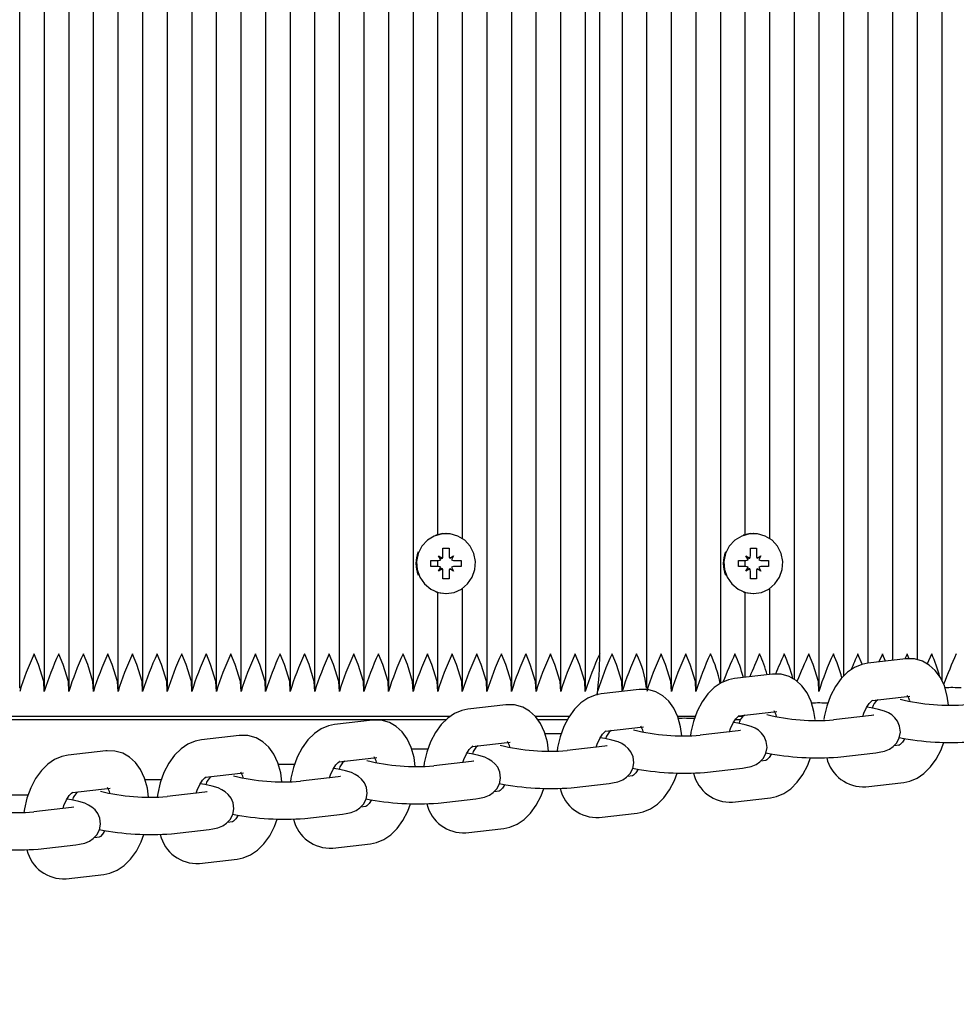
# Paper-space layout 'Основные габаритные размеры' of a CAD drawing. Units: millimetres. Extents: x 5.7 to 18.9, y 3 to 14.2.
# Drawn here: x 14.2 to 14.4, y 10.1 to 10.3 of the extents above; entities that cross this region are included whole.
import ezdxf

# ---------------------------------------------------------------- set-up
doc = ezdxf.new("R2010")
doc.units = ezdxf.units.MM
doc.header["$LTSCALE"] = 100
doc.header["$PDSIZE"] = -1
doc.linetypes.add('SLD-Сплошная', pattern=[0])
doc.layers.add('ПРИМЕЧАНИЯ', color=7, linetype='SLD-Сплошная')
doc.styles.add('SLDTEXTSTYLE1', font='isocpeui.ttf')
doc.dimstyles.new('SLDDIMSTYLE0', dxfattribs={"dimtxt": 0.3, "dimasz": 0.3, "dimexe": 0, "dimexo": 0.0625, "dimgap": 0.075, "dimtad": 2, "dimrnd": 1e-09, "dimzin": 12, "dimdsep": 46, "dimtxsty": 'SLDTEXTSTYLE1', "dimsah": 1, "dimcen": 0.09, "dimadec": 0, "dimazin": 3, "dimtfac": 1, "dimtdec": 3, "dimtofl": 0, "dimtmove": 0, "dimatfit": 3, "dimfxl": 1, "dimfrac": 2, "dimtolj": 1, "dimtzin": 12, "dimarcsym": 0})

# ---------------------------------------------------------------- blocks, each defined once
blk = doc.blocks.new('_D_6')
at = {"layer": 'Defpoints', "color": 0, "transparency": 16777216}
for p in [(5.707921554704034, 10.15344995486845), (17.32666129202187, 6.730862765071513), (17.32666129202187, 3.072203143294497)]:
    blk.add_point(p, dxfattribs=at)
at = {"layer": 'ПРИМЕЧАНИЯ', "color": 0, "lineweight": -2, "transparency": 16777216}
for p, q in [((5.707921554704034, 10.09094995486845), (5.707921554704034, 3.072203143294496)), ((17.32666129202187, 6.668362765071513), (17.32666129202187, 3.072203143294497)), ((6.007921554704033, 3.072203143294497), (17.02666129202187, 3.072203143294497))]:
    blk.add_line(p, q, dxfattribs=at)
at = {"layer": 'ПРИМЕЧАНИЯ', "color": 0, "transparency": 16777216}
for points in [[(6.007921554704033, 3.122203143294497), (6.007921554704033, 3.022203143294497), (5.707921554704034, 3.072203143294497)], [(17.02666129202187, 3.122203143294497), (17.02666129202187, 3.022203143294497), (17.32666129202187, 3.072203143294497)]]:
    blk.add_solid(points, dxfattribs=at)
at = {"layer": 'ПРИМЕЧАНИЯ', "color": 0, "transparency": 16777216, "insert": (11.51729142336296, 3.447203143294497), "char_height": 0.3, "attachment_point": 2, "style": 'SLDTEXTSTYLE1'}
blk.add_mtext('\\A1;11.62м', dxfattribs=at)
blk = doc.blocks.new('_D_7')
at = {"layer": 'Defpoints', "color": 0, "transparency": 16777216}
for p in [(11.00695445004499, 14.2433207776416), (18.80011370988151, 14.2433207776416), (15.82666129202187, 5.230862765071521)]:
    blk.add_point(p, dxfattribs=at)
at = {"layer": 'ПРИМЕЧАНИЯ', "color": 0, "lineweight": -2, "transparency": 16777216}
for p, q in [((11.06945445004499, 14.2433207776416), (18.80011370988151, 14.2433207776416)), ((18.80011370988151, 5.530862765071522), (18.80011370988151, 13.9433207776416)), ((15.88916129202187, 5.230862765071521), (18.80011370988151, 5.230862765071522))]:
    blk.add_line(p, q, dxfattribs=at)
at = {"layer": 'ПРИМЕЧАНИЯ', "color": 0, "transparency": 16777216}
for points in [[(18.75011370988151, 13.9433207776416), (18.85011370988151, 13.9433207776416), (18.80011370988151, 14.2433207776416)], [(18.75011370988151, 5.530862765071522), (18.85011370988151, 5.530862765071522), (18.80011370988151, 5.230862765071522)]]:
    blk.add_solid(points, dxfattribs=at)
at = {"layer": 'ПРИМЕЧАНИЯ', "color": 0, "transparency": 16777216, "insert": (18.42511370988151, 9.737091771356553), "char_height": 0.3, "attachment_point": 2, "rotation": 90, "style": 'SLDTEXTSTYLE1'}
blk.add_mtext('\\A1;9.01м', dxfattribs=at)
blk = doc.blocks.new('*D19')
at = {"layer": 'Defpoints', "color": 0, "transparency": 16777216}
for p in [(7.707921554704032, 10.17944995486847), (15.82366513220368, 6.761546683107343), (15.82366513220368, 3.730466133816577)]:
    blk.add_point(p, dxfattribs=at)
at = {"layer": 'ПРИМЕЧАНИЯ', "color": 0, "lineweight": -2, "transparency": 16777216}
for p, q in [((7.707921554704032, 10.11694995486847), (7.707921554704032, 3.730466133816577)), ((15.82366513220368, 6.699046683107343), (15.82366513220368, 3.730466133816577)), ((8.007921554704032, 3.730466133816577), (15.52366513220367, 3.730466133816577))]:
    blk.add_line(p, q, dxfattribs=at)
at = {"layer": 'ПРИМЕЧАНИЯ', "color": 0, "transparency": 16777216}
for points in [[(8.007921554704032, 3.780466133816577), (8.007921554704032, 3.680466133816577), (7.707921554704032, 3.730466133816577)], [(15.52366513220367, 3.780466133816577), (15.52366513220367, 3.680466133816577), (15.82366513220368, 3.730466133816577)]]:
    blk.add_solid(points, dxfattribs=at)
at = {"layer": 'ПРИМЕЧАНИЯ', "color": 0, "transparency": 16777216, "insert": (11.76579334345385, 3.955466133816577), "char_height": 0.3, "attachment_point": 5, "style": 'SLDTEXTSTYLE1'}
blk.add_mtext('\\A1;8.12м', dxfattribs=at)
blk = doc.blocks.new('*D20')
at = {"layer": 'Defpoints', "color": 0, "transparency": 16777216}
for p in [(10.896954450045, 12.74332077764162), (17.89694458040193, 12.74332077764162), (15.70958543206729, 6.730874177369102)]:
    blk.add_point(p, dxfattribs=at)
at = {"layer": 'ПРИМЕЧАНИЯ', "color": 0, "lineweight": -2, "transparency": 16777216}
for p, q in [((10.959454450045, 12.74332077764162), (17.89694458040193, 12.74332077764162)), ((17.89694458040193, 7.030874177369101), (17.89694458040193, 12.44332077764162)), ((15.77208543206729, 6.730874177369102), (17.89694458040193, 6.730874177369102))]:
    blk.add_line(p, q, dxfattribs=at)
at = {"layer": 'ПРИМЕЧАНИЯ', "color": 0, "transparency": 16777216}
for points in [[(17.84694458040192, 12.44332077764162), (17.94694458040193, 12.44332077764162), (17.89694458040193, 12.74332077764162)], [(17.84694458040193, 7.030874177369101), (17.94694458040193, 7.030874177369101), (17.89694458040193, 6.730874177369102)]]:
    blk.add_solid(points, dxfattribs=at)
at = {"layer": 'ПРИМЕЧАНИЯ', "color": 0, "transparency": 16777216, "insert": (17.67194458040192, 9.737097477505353), "char_height": 0.3, "attachment_point": 5, "rotation": 90, "style": 'SLDTEXTSTYLE1'}
blk.add_mtext('\\A1;6.01м', dxfattribs=at)

psp = doc.layouts.new('Основные габаритные размеры')

# ---------------------------------------------------------------- linework, layer by layer
at = {"color": 7, "linetype": 'SLD-Сплошная', "lineweight": 25}
for p, q in [((14.24178186036335, 10.17949218351174), (14.24178186036335, 10.67340772622521)), ((14.2457210913754, 10.17949218351174), (14.2457210913754, 10.6734077262252)), ((14.24966032238745, 10.17949218351174), (14.24966032238745, 10.6734077262252)), ((14.2535995533995, 10.17949218351173), (14.2535995533995, 10.67340772622521)), ((14.25753878441155, 10.17949218351174), (14.25753878441155, 10.67340772622521)), ((14.2614780154236, 10.17949218351174), (14.2614780154236, 10.67340772622521)), ((14.26541724643565, 10.17949218351173), (14.26541724643565, 10.67340772622521)), ((14.2693564774477, 10.17949218351173), (14.2693564774477, 10.67340772622521)), ((14.27329570845975, 10.17949218351173), (14.27329570845975, 10.67340772622521)), ((14.27723493947179, 10.17949218351173), (14.27723493947179, 10.67340772622521)), ((14.28117417048384, 10.17949218351174), (14.28117417048384, 10.6734077262252)), ((14.28511340149589, 10.17949218351173), (14.28511340149589, 10.67340772622521)), ((14.28905263250794, 10.17949218351173), (14.28905263250794, 10.67340772622521)), ((14.29299186351999, 10.17949218351174), (14.29299186351999, 10.67340772622521)), ((14.29693109453204, 10.17949218351174), (14.29693109453204, 10.6734077262252)), ((14.30087032554409, 10.17949218351173), (14.30087032554409, 10.67340772622521)), ((14.30480955655614, 10.17949218351174), (14.30480955655614, 10.67340772622521)), ((14.31662724959228, 10.17949218351174), (14.31662724959228, 10.6734077262252)), ((14.32056648060433, 10.17949218351173), (14.32056648060433, 10.67340772622521)), ((14.32450571161638, 10.17949218351174), (14.32450571161638, 10.67340772622521)), ((14.32844494262843, 10.17949218351173), (14.32844494262843, 10.67340772622521)), ((14.33238417364048, 10.17949218351173), (14.33238417364048, 10.67340772622521)), ((14.33829302015855, 10.17949218351173), (14.33829302015855, 10.67340772622521)), ((14.3422322511706, 10.17949218351174), (14.3422322511706, 10.6734077262252)), ((14.34617148218265, 10.17949218351173), (14.34617148218265, 10.67340772622521)), ((14.3501107131947, 10.17949218351174), (14.3501107131947, 10.67340772622521)), ((14.35404994420674, 10.18027451432834), (14.35404994420674, 10.67208129991066)), ((14.36586763724289, 10.18084188025738), (14.36586763724289, 10.67286444254027)), ((14.36980686825494, 10.17949218351174), (14.36980686825494, 10.67340772622521)), ((14.38950302331518, 10.18060903659922), (14.38950302331518, 10.67340772622521)), ((14.37374609926699, 10.18140665653071), (14.37374609926699, 10.67046131077497)), ((14.37768533027904, 10.18348602371097), (14.37768533027904, 10.66923077183456)), ((14.38162456129109, 10.18393944132614), (14.38162456129109, 10.66877735421939)), ((14.38556379230313, 10.18401543260963), (14.38556379230313, 10.66926498469237)), ((14.33467070100786, 10.18494995486848), (14.33467070100786, 10.66794995486847)), ((14.30874878756818, 10.20409337310683), (14.30874878756818, 10.64880653663011)), ((14.31268801858023, 10.20343332639409), (14.31268801858023, 10.64946658334284)), ((14.35798917521879, 10.20409337310683), (14.35798917521879, 10.64880653663011)), ((14.36192840623084, 10.20343332639409), (14.36192840623084, 10.64946658334284)), ((14.31005050718255, 10.20424995486847), (14.31000397829358, 10.20424995486847)), ((14.35929089483317, 10.20424995486847), (14.35924436594419, 10.20424995486847)), ((14.30955810330604, 10.20189995486848), (14.31054291105907, 10.20189995486847)), ((14.30955810330606, 10.20067495486848), (14.30955810330604, 10.20189995486848)), ((14.31053188295382, 10.20186328831884), (14.31054291105907, 10.20189995486847)), ((14.31054291105907, 10.20189995486847), (14.31054291105906, 10.20067495486847)), ((14.35879849095665, 10.20189995486848), (14.35978329870967, 10.20189995486847)), ((14.35879849095666, 10.20067495486848), (14.35879849095665, 10.20189995486848)), ((14.35977227060444, 10.20186328831884), (14.35978329870967, 10.20189995486847)), ((14.35978329870967, 10.20189995486847), (14.35978329870967, 10.20067495486847)), ((14.30884411768512, 10.20067495486848), (14.30946244737077, 10.20031245486848)), ((14.30920111049558, 10.20004708645073), (14.30884411768512, 10.20067495486848)), ((14.31063856699433, 10.20031245486848), (14.31125689667999, 10.20067495486847)), ((14.31125689667999, 10.20067495486847), (14.31089990386953, 10.20004708645073)), ((14.35808450533573, 10.20067495486847), (14.35870283502138, 10.20031245486848)), ((14.35844149814619, 10.20004708645073), (14.35808450533573, 10.20067495486847)), ((14.35987895464494, 10.20031245486848), (14.3604972843306, 10.20067495486847)), ((14.3604972843306, 10.20067495486847), (14.36014029152014, 10.20004708645073)), ((14.30763772818767, 10.19994995486847), (14.30884411768511, 10.19994995486847)), ((14.30763772818768, 10.19894995486847), (14.30763772818767, 10.19994995486847)), ((14.30884411768511, 10.19894995486847), (14.30763772818768, 10.19894995486847)), ((14.30874878756818, 10.19894995486847), (14.30874878756818, 10.19994995486847)), ((14.3088441176851, 10.19822495486848), (14.30920111049558, 10.19885282328622)), ((14.31089990386953, 10.19885282328622), (14.31125689668, 10.19822495486848)), ((14.31125469194712, 10.19994995486847), (14.31125689667999, 10.19994995486847)), ((14.31125469194711, 10.19894995486848), (14.31125689667999, 10.19894995486848)), ((14.31125689667999, 10.19994995486847), (14.31246328617743, 10.19994995486848)), ((14.31246328617743, 10.19894995486847), (14.31125689667999, 10.19894995486848)), ((14.31246328617743, 10.19994995486848), (14.31246328617743, 10.19894995486847)), ((14.35687811583828, 10.19994995486847), (14.35808450533572, 10.19994995486847)), ((14.35687811583828, 10.19894995486847), (14.35687811583828, 10.19994995486847)), ((14.35808450533572, 10.19894995486847), (14.35687811583828, 10.19894995486847)), ((14.35798917521879, 10.19894995486847), (14.35798917521879, 10.19994995486847)), ((14.35808450533572, 10.19822495486847), (14.35844149814619, 10.19885282328622)), ((14.36014029152014, 10.19885282328622), (14.36049728433061, 10.19822495486848)), ((14.36049507959773, 10.19994995486847), (14.3604972843306, 10.19994995486847)), ((14.36049507959772, 10.19894995486847), (14.3604972843306, 10.19894995486848)), ((14.3604972843306, 10.19994995486847), (14.36170367382804, 10.19994995486848)), ((14.36170367382804, 10.19894995486847), (14.3604972843306, 10.19894995486848)), ((14.36170367382804, 10.19994995486848), (14.36170367382804, 10.19894995486847)), ((14.30946244737078, 10.19858745486848), (14.3088441176851, 10.19822495486848)), ((14.30955810330604, 10.19699995486848), (14.30955810330605, 10.19822495486847)), ((14.31053188295383, 10.1970366214181), (14.31054291105907, 10.19699995486847)), ((14.31054291105906, 10.19822495486847), (14.31054291105907, 10.19699995486847)), ((14.31125689668, 10.19822495486848), (14.31063856699432, 10.19858745486848)), ((14.35870283502139, 10.19858745486848), (14.35808450533572, 10.19822495486847)), ((14.35879849095665, 10.19699995486848), (14.35879849095666, 10.19822495486847)), ((14.35977227060444, 10.1970366214181), (14.35978329870967, 10.19699995486847)), ((14.35978329870967, 10.19822495486847), (14.35978329870967, 10.19699995486847)), ((14.36049728433061, 10.19822495486848), (14.35987895464494, 10.19858745486848)), ((14.31054291105907, 10.19699995486847), (14.30955810330604, 10.19699995486848)), ((14.31268801858023, 10.17949218351173), (14.31268801858023, 10.19546658334286)), ((14.35978329870967, 10.19699995486847), (14.35879849095665, 10.19699995486848)), ((14.36192840623084, 10.18167235325032), (14.36192840623084, 10.19546658334285)), ((14.30874878756818, 10.17949218351174), (14.30874878756818, 10.19480653663012)), ((14.31000397829358, 10.19464995486847), (14.31005050718255, 10.19464995486847)), ((14.35798917521879, 10.18121893563515), (14.35798917521879, 10.19480653663012)), ((14.35924436594419, 10.19464995486847), (14.35929089483316, 10.19464995486847)), ((14.38368333299684, 10.18417641228675), (14.37762333407018, 10.1834788877565)), ((14.36232905106479, 10.18171846870396), (14.35626905213813, 10.18102094417371)), ((14.3342460362599, 10.17839783787565), (14.33432340465252, 10.17894995486848)), ((14.34097476913274, 10.17926052512118), (14.33491477020608, 10.17856300059093)), ((14.37830942259698, 10.17751824328351), (14.38436942152364, 10.17821576781376)), ((14.31962048720069, 10.17680258153839), (14.31356048827403, 10.17610505700814)), ((14.3107437696815, 10.17494995486848), (14.2049092113396, 10.17494995486848)), ((14.32980642468651, 10.17494995486848), (14.32432037675012, 10.17494995486848)), ((14.34997547557321, 10.17494995486848), (14.34714867461471, 10.17494995486848)), ((14.35765109692506, 10.17494995486848), (14.35684999663168, 10.17494995486848)), ((14.35695514066493, 10.17506029970072), (14.36301513959159, 10.17575782423097)), ((14.37819821162949, 10.17508602367779), (14.37213821270282, 10.17438849914754)), ((13.91537138078528, 10.17444995486848), (14.31010466748381, 10.17444995486848)), ((14.29826620526864, 10.1743446379556), (14.29220620634198, 10.17364711342535)), ((14.32469697536641, 10.17444995486848), (14.32951776722825, 10.17444995486848)), ((14.35640201510715, 10.17444995486848), (14.35727788145135, 10.17444995486848)), ((14.27691192333659, 10.17188669437282), (14.27085192440993, 10.17118916984257)), ((14.33560085873288, 10.17260235611793), (14.34166085765954, 10.17329988064819)), ((14.35684392969744, 10.172628080095), (14.35078393077077, 10.17193055556475)), ((14.31424657680083, 10.17014441253515), (14.32030657572749, 10.1708419370654)), ((14.38267859989346, 10.17033455692319), (14.38178330419065, 10.17023150563191)), ((14.25555764140454, 10.16942875079003), (14.24949764247788, 10.16873122625978)), ((14.33548964776539, 10.17017013651222), (14.32942964883872, 10.16947261198196)), ((14.37282430122963, 10.16842785467455), (14.37888430015629, 10.1691253792048)), ((14.29289229486878, 10.16768646895236), (14.29895229379544, 10.16838399348261)), ((14.31413536583334, 10.16771219292943), (14.30807536690667, 10.16701466839918)), ((14.36132431796141, 10.1678766133404), (14.3604290222586, 10.16777356204912)), ((14.27153801293673, 10.16522852536958), (14.27759801186339, 10.16592604989983)), ((14.35147001929757, 10.16596991109176), (14.35753001822424, 10.16666743562201)), ((14.29278108390129, 10.16525424934664), (14.28672108497462, 10.16455672481639)), ((14.33011573736553, 10.16351196750897), (14.33617573629219, 10.16420949203922)), ((14.33997003602936, 10.16541866975761), (14.33907474032655, 10.16531561846634)), ((14.3773046894936, 10.16367638791995), (14.38336468842026, 10.1643739124502)), ((14.25018373100468, 10.16277058178679), (14.25624372993134, 10.16346810631704)), ((14.27142680196924, 10.16279630576386), (14.26536680304257, 10.16209878123361)), ((14.31861575409731, 10.16296072617483), (14.3177204583945, 10.16285767488355)), ((14.30876145543347, 10.16105402392619), (14.31482145436014, 10.16175154845644)), ((14.35595040756155, 10.16121844433716), (14.36201040648821, 10.16191596886741)), ((14.25007252003719, 10.16033836218107), (14.24401252111053, 10.15964083765082)), ((14.28740717350143, 10.1585960803434), (14.29346717242809, 10.15929360487365)), ((14.29726147216526, 10.16050278259204), (14.29636617646245, 10.16039973130076)), ((14.3345961256295, 10.15876050075437), (14.34065612455616, 10.15945802528462)), ((14.27590719023321, 10.15804483900925), (14.2750118945304, 10.15794178771798)), ((14.26605289156937, 10.15613813676061), (14.27211289049604, 10.15683566129086)), ((14.31324184369745, 10.15630255717159), (14.31930184262411, 10.15700008170184)), ((14.25455290830116, 10.15558689542647), (14.25365761259835, 10.15548384413519)), ((14.2918875617654, 10.1538446135888), (14.29794756069206, 10.15454213811905)), ((14.24469860963733, 10.15368019317783), (14.25075860856399, 10.15437771770808)), ((14.27053327983335, 10.15138667000601), (14.27659327876001, 10.15208419453626)), ((14.2491789979013, 10.14892872642323), (14.25523899682796, 10.14962625095348))]:
    psp.add_line(p, q, dxfattribs=at)
at = {"color": 7, "linetype": 'SLD-Сплошная', "lineweight": 25, "flags": 128}
for points in [[(14.31005050718255, 10.19464995486847), (14.31132585735203, 10.19482795188921), (14.31250662063376, 10.19534874172665), (14.3135052252168, 10.19617369978102), (14.31424760916752, 10.19724164268737), (14.31467871326448, 10.19847336600582), (14.31476656448897, 10.19977751845263), (14.31450464731758, 10.2010573770069), (14.3139123869487, 10.20221802041463), (14.31303370862449, 10.20317336906386), (14.31193377989658, 10.2038525691157), (14.31069417744686, 10.20420524740945), (14.30940683691824, 10.20420524740945), (14.30816723446852, 10.2038525691157), (14.30706730574061, 10.20317336906386), (14.30618862741641, 10.20221802041463), (14.30559636704753, 10.2010573770069), (14.30533444987614, 10.19977751845263), (14.30542230110063, 10.19847336600582), (14.30585340519759, 10.19724164268737), (14.30659578914831, 10.19617369978102), (14.30759439373134, 10.19534874172665), (14.30877515701308, 10.19482795188921), (14.31005050718255, 10.19464995486847)], [(14.30952453921217, 10.20423080953803), (14.30930264801164, 10.20420524740945), (14.30839848183371, 10.20398533953951)], [(14.35929089483316, 10.19464995486847), (14.36056624500263, 10.1948279518892), (14.36174700828438, 10.19534874172665), (14.36274561286741, 10.19617369978102), (14.36348799681813, 10.19724164268736), (14.36391910091509, 10.19847336600582), (14.36400695213958, 10.19977751845262), (14.36374503496819, 10.20105737700689), (14.36315277459931, 10.20221802041463), (14.36227409627511, 10.20317336906386), (14.36117416754719, 10.2038525691157), (14.35993456509748, 10.20420524740945), (14.35864722456885, 10.20420524740945), (14.35740762211914, 10.2038525691157), (14.35630769339122, 10.20317336906386), (14.35542901506702, 10.20221802041463), (14.35483675469814, 10.20105737700689), (14.35457483752675, 10.19977751845262), (14.35466268875124, 10.19847336600582), (14.3550937928482, 10.19724164268736), (14.35583617679892, 10.19617369978102), (14.35683478138195, 10.19534874172665), (14.35801554466369, 10.1948279518892), (14.35929089483316, 10.19464995486847)], [(14.35876492686278, 10.20423080953803), (14.35854303566225, 10.20420524740945), (14.35763886948432, 10.20398533953951)], [(14.30839848183371, 10.19491457019744), (14.30867096810648, 10.19482795188921), (14.30952453921217, 10.19466910019892)], [(14.35763886948432, 10.19491457019744), (14.35791135575709, 10.19482795188921), (14.35876492686278, 10.19466910019892)], [(14.24569070688143, 10.17894995486848), (14.24561132870359, 10.18053322960753), (14.24476736581552, 10.18328419049563), (14.24407642574709, 10.18493169744484), (14.24406838773074, 10.18494995486848)], [(14.24962993789348, 10.17894995486848), (14.24955055971564, 10.18053322960753), (14.24870659682757, 10.18328419049563), (14.24801565675914, 10.18493169744484), (14.24800761874279, 10.18494995486848)], [(14.25356916890553, 10.17894995486848), (14.25348979072769, 10.18053322960753), (14.25264582783961, 10.18328419049563), (14.25195488777119, 10.18493169744484), (14.25194684975483, 10.18494995486848)], [(14.25750839991757, 10.17894995486848), (14.25742902173974, 10.18053322960753), (14.25658505885166, 10.18328419049563), (14.25589411878324, 10.18493169744484), (14.25588608076688, 10.18494995486848)], [(14.26144763092962, 10.17894995486848), (14.26136825275178, 10.18053322960753), (14.26052428986371, 10.18328419049563), (14.25983334979529, 10.18493169744484), (14.25982531177893, 10.18494995486848)], [(14.26538686194167, 10.17894995486848), (14.26530748376384, 10.18053322960753), (14.26446352087576, 10.18328419049563), (14.26377258080734, 10.18493169744484), (14.26376454279098, 10.18494995486848)], [(14.26932609295372, 10.17894995486848), (14.26924671477589, 10.18053322960753), (14.26840275188781, 10.18328419049563), (14.26771181181938, 10.18493169744483), (14.26770377380303, 10.18494995486848)], [(14.27326532396577, 10.17894995486848), (14.27318594578793, 10.18053322960753), (14.27234198289986, 10.18328419049563), (14.27165104283143, 10.18493169744483), (14.27164300481508, 10.18494995486848)], [(14.27720455497782, 10.17894995486848), (14.27712517679998, 10.18053322960753), (14.27628121391191, 10.18328419049563), (14.27559027384348, 10.18493169744483), (14.27558223582713, 10.18494995486848)], [(14.28114378598987, 10.17894995486848), (14.28106440781203, 10.18053322960753), (14.28022044492396, 10.18328419049563), (14.27952950485553, 10.18493169744483), (14.27952146683918, 10.18494995486848)], [(14.28508301700191, 10.17894995486848), (14.28500363882408, 10.18053322960753), (14.284159675936, 10.18328419049563), (14.28346873586758, 10.18493169744483), (14.28346069785123, 10.18494995486848)], [(14.28902224801397, 10.17894995486848), (14.28894286983613, 10.18053322960753), (14.28809890694805, 10.18328419049563), (14.28740796687963, 10.18493169744483), (14.28739992886327, 10.18494995486848)], [(14.29296147902601, 10.17894995486848), (14.29288210084818, 10.18053322960753), (14.2920381379601, 10.18328419049563), (14.29134719789168, 10.18493169744483), (14.29133915987532, 10.18494995486848)], [(14.29690071003806, 10.17894995486848), (14.29682133186022, 10.18053322960753), (14.29597736897215, 10.18328419049563), (14.29528642890373, 10.18493169744483), (14.29527839088737, 10.18494995486848)], [(14.30083994105011, 10.17894995486848), (14.30076056287228, 10.18053322960753), (14.2999165999842, 10.18328419049563), (14.29922565991578, 10.18493169744483), (14.29921762189942, 10.18494995486848)], [(14.30477917206216, 10.17894995486848), (14.30469979388433, 10.18053322960753), (14.30385583099625, 10.18328419049563), (14.30316489092782, 10.18493169744483), (14.30315685291147, 10.18494995486848)], [(14.30871840307421, 10.17894995486848), (14.30863902489637, 10.18053322960753), (14.3077950620083, 10.18328419049563), (14.30710412193988, 10.18493169744483), (14.30709608392352, 10.18494995486848)], [(14.31265763408626, 10.17894995486848), (14.31257825590842, 10.18053322960753), (14.31173429302035, 10.18328419049563), (14.31104335295192, 10.18493169744483), (14.31103531493557, 10.18494995486848)], [(14.31659686509831, 10.17894995486848), (14.31651748692047, 10.18053322960753), (14.31567352403239, 10.18328419049563), (14.31498258396397, 10.18493169744483), (14.31497454594762, 10.18494995486848)], [(14.32053609611035, 10.17894995486848), (14.32045671793252, 10.18053322960753), (14.31961275504444, 10.18328419049563), (14.31892181497602, 10.18493169744483), (14.31891377695966, 10.18494995486848)], [(14.3244753271224, 10.17894995486848), (14.32439594894457, 10.18053322960753), (14.32355198605649, 10.18328419049563), (14.32286104598807, 10.18493169744484), (14.32285300797171, 10.18494995486848)], [(14.32841455813446, 10.17894995486848), (14.32833517995662, 10.18053322960753), (14.32749121706854, 10.18328419049563), (14.32680027700012, 10.18493169744484), (14.32679223898376, 10.18494995486848)], [(14.3323537891465, 10.17894995486848), (14.33227441096867, 10.18053322960753), (14.33143044808059, 10.18328419049563), (14.33073950801217, 10.18493169744484), (14.33073146999581, 10.18494995486848)], [(14.33826263566457, 10.17894995486848), (14.33818325748674, 10.18053322960753), (14.33733929459866, 10.18328419049563), (14.33664835453024, 10.18493169744483), (14.33664031651388, 10.18494995486848)], [(14.34614109768867, 10.17894995486848), (14.34606171951084, 10.18053322960753), (14.34521775662276, 10.18328419049563), (14.34452681655434, 10.18493169744483), (14.34451877853798, 10.18494995486848)], [(14.35008032870072, 10.17894995486848), (14.35000095052288, 10.18053322960753), (14.34915698763481, 10.18328419049563), (14.34846604756638, 10.18493169744484), (14.34845800955003, 10.18494995486848)], [(14.36977648376097, 10.17894995486848), (14.36969710558313, 10.18053322960753), (14.36885314269506, 10.18328419049563), (14.36816220262663, 10.18493169744484), (14.36815416461027, 10.18494995486848)], [(14.37672797989672, 10.18329283367674), (14.37604066465073, 10.18493169744484), (14.37603262663437, 10.18494995486848)], [(14.37997185764642, 10.18494995486848), (14.37996381384178, 10.18493169744484), (14.37940372257806, 10.18368381595412)], [(14.38045260644156, 10.18380454571547), (14.37997989566277, 10.18493169744484), (14.37997185764642, 10.18494995486848)], [(14.38391108865847, 10.18494995486848), (14.38390304485383, 10.18493169744484), (14.3835575491614, 10.1841619341801)], [(14.38423372232339, 10.18418156217134), (14.38391912667482, 10.18493169744484), (14.38391108865847, 10.18494995486848)], [(14.38785031967052, 10.18494995486848), (14.38784227586588, 10.18493169744484), (14.38713278696191, 10.18335095850372)], [(14.37762333407017, 10.1834788877565), (14.37664795969995, 10.1832762055261), (14.37547225550255, 10.18277897936393), (14.37437325309723, 10.18202743347693), (14.37334657089681, 10.18101119055472), (14.37241948384316, 10.17973430223419), (14.37163608593364, 10.17823988421879), (14.37103369271213, 10.17660378864188), (14.37062511652822, 10.1748819268933), (14.37057435141629, 10.17444995486848)], [(14.39052901840545, 10.1767740904103), (14.39034245676357, 10.17819577435543), (14.3898789276726, 10.17982033497337), (14.38923632154834, 10.18116861542021), (14.38842160699177, 10.18228881744346), (14.38746474891114, 10.18316051374745), (14.38638814109587, 10.18377815776796), (14.38509156039333, 10.18415135656879), (14.38386777828642, 10.18419444754041), (14.38368333299684, 10.18417641228675)], [(14.36915717740346, 10.17444995486848), (14.36898817483152, 10.17573783077264), (14.36852464574055, 10.17736239139058), (14.36788203961629, 10.17871067183742), (14.36706732505972, 10.17983087386067), (14.3661104669791, 10.18070257016466), (14.36503385916382, 10.18132021418517), (14.36373727846129, 10.181693412986), (14.36251349635438, 10.18173650395763), (14.36232905106479, 10.18171846870396)], [(14.35626905213813, 10.18102094417371), (14.3552936777679, 10.18081826194332), (14.3541179735705, 10.18032103578114), (14.35301897116518, 10.17956948989415), (14.35199228896476, 10.17855324697193), (14.35106520191111, 10.1772763586514), (14.35028180400159, 10.17578194063601), (14.34967941078008, 10.1741458450591), (14.34927083459617, 10.17242398331052), (14.34920331857387, 10.17184947393287)], [(14.33491477020608, 10.17856300059093), (14.33393939583585, 10.17836031836053), (14.33276369163845, 10.17786309219835), (14.33166468923313, 10.17711154631136), (14.33063800703271, 10.17609530338914), (14.32971091997906, 10.17481841506861), (14.32892752206954, 10.17332399705322), (14.32832512884804, 10.17168790147631), (14.32791655266412, 10.16996603972773), (14.32784903664182, 10.16939153035008)], [(14.34782045454135, 10.17185820324473), (14.34763389289947, 10.17327988718985), (14.3471703638085, 10.17490444780779), (14.34652775768424, 10.17625272825463), (14.34571304312767, 10.17737293027788), (14.34475618504705, 10.17824462658187), (14.34367957723177, 10.17886227060238), (14.34238299652924, 10.17923546940321), (14.34115921442233, 10.17927856037484), (14.34097476913274, 10.17926052512118)], [(14.3264661726093, 10.16940025966194), (14.32627961096742, 10.17082194360707), (14.32581608187645, 10.17244650422501), (14.32517347575219, 10.17379478467184), (14.32435876119562, 10.17491498669509), (14.323401903115, 10.17578668299909), (14.32232529529972, 10.1764043270196), (14.32102871459719, 10.17677752582043), (14.31980493249028, 10.17682061679205), (14.31962048720069, 10.17680258153839)], [(14.37682109061376, 10.17494995486848), (14.37697120283252, 10.1754415718235), (14.37738878168223, 10.17634973131351), (14.37782637843468, 10.17701433517882), (14.37819114336784, 10.17739878037176), (14.3783812035243, 10.17753071472831), (14.37836272054987, 10.17752750343801)], [(14.31356048827403, 10.17610505700814), (14.3125851139038, 10.17590237477774), (14.3114094097064, 10.17540514861557), (14.31031040730108, 10.17465360272857), (14.30928372510066, 10.17363735980636), (14.30835663804701, 10.17236047148583), (14.30757324013749, 10.17086605347043), (14.30697084691598, 10.16922995789352), (14.30656227073207, 10.16750809614494), (14.30649475470977, 10.16693358676729)], [(14.35545970652435, 10.17246875174689), (14.35561692090047, 10.17298362824071), (14.35603449975018, 10.17389178773073), (14.35647209650263, 10.17455639159604), (14.35683686143579, 10.17494083678897), (14.35702692159225, 10.17507277114552), (14.35700843861783, 10.17506955985523)], [(14.37888430015629, 10.1691253792048), (14.37944937607473, 10.16920422747953), (14.38028830534705, 10.16939441209832), (14.38106885086624, 10.16970976584522), (14.38167023580214, 10.17011046407849), (14.38223801287814, 10.1707182786957), (14.3826541994385, 10.17151862226731), (14.38282702544493, 10.17244238061351), (14.38270956729912, 10.17340355428005), (14.38238252838579, 10.17416117076116), (14.38194131345044, 10.17474221105673), (14.38144578227527, 10.17517388465653), (14.38091999079748, 10.17549543391403), (14.38030449382384, 10.17576621336897), (14.37933952591238, 10.17606659526102), (14.37816855004638, 10.17632924508797), (14.37745555228729, 10.1764511397494)], [(14.3785609652042, 10.17514127078521), (14.37852553228997, 10.17513389520645), (14.37819821162949, 10.17508602367779)], [(14.29220620634198, 10.17364711342535), (14.29123083197175, 10.17344443119496), (14.29005512777435, 10.17294720503278), (14.28895612536903, 10.17219565914579), (14.28792944316861, 10.17117941622357), (14.28700235611496, 10.16990252790304), (14.28621895820544, 10.16840810988765), (14.28561656498393, 10.16677201431074), (14.28520798880002, 10.16505015256216), (14.28514047277772, 10.16447564318451)], [(14.30511189067725, 10.16694231607915), (14.30492532903538, 10.16836400002428), (14.3044617999444, 10.16998856064222), (14.30381919382014, 10.17133684108906), (14.30300447926357, 10.17245704311231), (14.30204762118295, 10.1733287394163), (14.30097101336768, 10.17394638343681), (14.29967443266514, 10.17431958223764), (14.29845065055823, 10.17436267320927), (14.29826620526864, 10.1743446379556)], [(14.35753001822424, 10.16666743562201), (14.35809509414268, 10.16674628389674), (14.358934023415, 10.16693646851553), (14.35971456893419, 10.16725182226244), (14.36031595387009, 10.1676525204957), (14.36088373094609, 10.16826033511291), (14.36129991750645, 10.16906067868452), (14.36147274351288, 10.16998443703072), (14.36135528536708, 10.17094561069726), (14.36102824645374, 10.17170322717837), (14.3605870315184, 10.17228426747395), (14.36009150034323, 10.17271594107375), (14.35956570886543, 10.17303749033124), (14.35895021189179, 10.17330826978618), (14.35798524398033, 10.17360865167823), (14.35681426811433, 10.17387130150518), (14.35610127035524, 10.17399319616661)], [(14.2837576087452, 10.16448437249637), (14.28357104710332, 10.16590605644149), (14.28310751801235, 10.16753061705944), (14.2824649118881, 10.16887889750627), (14.28165019733152, 10.16999909952952), (14.2806933392509, 10.17087079583351), (14.27961673143562, 10.17148843985402), (14.27832015073309, 10.17186163865485), (14.27709636862618, 10.17190472962648), (14.27691192333659, 10.17188669437282)], [(14.3341054245923, 10.1700108081641), (14.33426263896842, 10.17052568465793), (14.33468021781813, 10.17143384414794), (14.33511781457058, 10.17209844801325), (14.33548257950374, 10.17248289320619), (14.3356726396602, 10.17261482756274), (14.33565415668578, 10.17261161627244)], [(14.35720668327215, 10.17268332720242), (14.35717125035793, 10.17267595162366), (14.35684392969744, 10.172628080095)], [(14.27085192440993, 10.17118916984257), (14.2698765500397, 10.17098648761217), (14.26870084584231, 10.17048926144999), (14.26760184343698, 10.169737715563), (14.26657516123656, 10.16872147264078), (14.26564807418291, 10.16744458432025), (14.26486467627339, 10.16595016630486), (14.26426228305188, 10.16431407072795), (14.26385370686797, 10.16259220897937), (14.26378619084567, 10.16201769960172)], [(14.33617573629219, 10.16420949203922), (14.33674081221063, 10.16428834031395), (14.33757974148295, 10.16447852493274), (14.33836028700214, 10.16479387867965), (14.33896167193804, 10.16519457691291), (14.33952944901404, 10.16580239153013), (14.3399456355744, 10.16660273510174), (14.34011846158083, 10.16752649344793), (14.34000100343502, 10.16848766711448), (14.33967396452169, 10.16924528359559), (14.33923274958634, 10.16982632389116), (14.33873721841117, 10.17025799749096), (14.33821142693338, 10.17057954674845), (14.33759592995974, 10.1708503262034), (14.33663096204828, 10.17115070809545), (14.33545998618228, 10.1714133579224), (14.33474698842319, 10.17153525258383)], [(14.3358524013401, 10.17022538361964), (14.33581696842587, 10.17021800804087), (14.33548964776539, 10.17017013651222)], [(14.38353247020314, 10.1714016604573), (14.38316164405575, 10.17083846502787), (14.38279687912259, 10.17045401983494), (14.38260681896613, 10.17032208547839), (14.38262475488416, 10.17032520172138)], [(14.38336468842026, 10.1643739124502), (14.38434006279049, 10.16457659468059), (14.38551576698788, 10.16507382084277), (14.3866147693932, 10.16582536672976), (14.38764145159363, 10.16684160965198), (14.38856853864728, 10.16811849797251), (14.38935193655679, 10.1696129159879), (14.38978692297525, 10.17079433591404)], [(14.24949764247788, 10.16873122625978), (14.24852226810765, 10.16852854402938), (14.24734656391025, 10.1680313178672), (14.24624756150493, 10.16727977198021), (14.24522087930451, 10.166263529058), (14.24429379225086, 10.16498664073747), (14.24351039434134, 10.16349222272207), (14.24290800111983, 10.16185612714516), (14.24249942493592, 10.16013426539658), (14.24243190891362, 10.15955975601893)], [(14.26240332681315, 10.16202642891358), (14.26221676517127, 10.16344811285871), (14.2617532360803, 10.16507267347665), (14.26111062995605, 10.16642095392349), (14.26029591539947, 10.16754115594673), (14.25933905731885, 10.16841285225073), (14.25826244950357, 10.16903049627124), (14.25696586880104, 10.16940369507207), (14.25574208669413, 10.16944678604369), (14.25555764140454, 10.16942875079003)], [(14.31275114266025, 10.16755286458131), (14.31290835703637, 10.16806774107514), (14.31332593588608, 10.16897590056515), (14.31376353263853, 10.16964050443046), (14.31412829757169, 10.1700249496234), (14.31431835772815, 10.17015688397995), (14.31429987475373, 10.17015367268965)], [(14.31482145436014, 10.16175154845644), (14.31538653027858, 10.16183039673117), (14.3162254595509, 10.16202058134996), (14.31700600507009, 10.16233593509686), (14.31760739000599, 10.16273663333013), (14.31817516708199, 10.16334444794734), (14.31859135364235, 10.16414479151895), (14.31876417964878, 10.16506854986515), (14.31864672150298, 10.16602972353169), (14.31831968258964, 10.1667873400128), (14.3178784676543, 10.16736838030837), (14.31738293647913, 10.16780005390817), (14.31685714500133, 10.16812160316567), (14.31624164802769, 10.16839238262061), (14.31527668011623, 10.16869276451266), (14.31410570425023, 10.16895541433961), (14.31339270649114, 10.16907730900104)], [(14.36217818827109, 10.16894371687451), (14.3618073621237, 10.16838052144509), (14.36144259719054, 10.16799607625215), (14.36125253703408, 10.1678641418956), (14.36127047295211, 10.16786725813859)], [(14.2913968607282, 10.16509492099853), (14.29155407510432, 10.16560979749236), (14.29197165395403, 10.16651795698237), (14.29240925070648, 10.16718256084768), (14.29277401563964, 10.16756700604061), (14.2929640757961, 10.16769894039716), (14.29294559282168, 10.16769572910687)], [(14.31449811940805, 10.16776744003685), (14.31446268649383, 10.16776006445809), (14.31413536583334, 10.16771219292943)], [(14.36201040648821, 10.16191596886741), (14.36298578085844, 10.16211865109781), (14.36416148505583, 10.16261587725998), (14.36526048746115, 10.16336742314698), (14.36628716966158, 10.16438366606919), (14.36721425671523, 10.16566055438972), (14.36799765462474, 10.16715497240512), (14.3684326410432, 10.16833639233125)], [(14.29346717242809, 10.15929360487365), (14.29403224834653, 10.15937245314838), (14.29487117761885, 10.15956263776717), (14.29565172313804, 10.15987799151408), (14.29625310807394, 10.16027868974734), (14.29682088514994, 10.16088650436455), (14.2972370717103, 10.16168684793616), (14.29740989771673, 10.16261060628236), (14.29729243957092, 10.1635717799489), (14.29696540065759, 10.16432939643001), (14.29652418572225, 10.16491043672559), (14.29602865454707, 10.16534211032539), (14.29550286306928, 10.16566365958288), (14.29488736609564, 10.16593443903782), (14.29392239818418, 10.16623482092987), (14.29275142231818, 10.16649747075682), (14.2920384245591, 10.16661936541825)], [(14.34082390633904, 10.16648577329172), (14.34045308019165, 10.1659225778623), (14.34008831525849, 10.16553813266936), (14.33989825510204, 10.16540619831281), (14.33991619102006, 10.1654093145558)], [(14.34065612455616, 10.15945802528462), (14.34163149892639, 10.15966070751502), (14.34280720312378, 10.1601579336772), (14.34390620552911, 10.16090947956419), (14.34493288772953, 10.16192572248641), (14.34585997478318, 10.16320261080694), (14.34664337269269, 10.16469702882233), (14.34707835911115, 10.16587844874846)], [(14.27004257879615, 10.16263697741574), (14.27019979317227, 10.16315185390957), (14.27061737202198, 10.16406001339958), (14.27105496877443, 10.16472461726489), (14.27141973370759, 10.16510906245782), (14.27160979386405, 10.16524099681438), (14.27159131088963, 10.16523778552408)], [(14.27211289049604, 10.15683566129086), (14.27267796641448, 10.15691450956559), (14.2735168956868, 10.15710469418438), (14.27429744120599, 10.15742004793129), (14.2748988261419, 10.15782074616455), (14.27546660321789, 10.15842856078177), (14.27588278977825, 10.15922890435338), (14.27605561578468, 10.16015266269958), (14.27593815763888, 10.16111383636612), (14.27561111872554, 10.16187145284723), (14.2751699037902, 10.1624524931428), (14.27467437261503, 10.1628841667426), (14.27414858113723, 10.16320571600009), (14.27353308416359, 10.16347649545504), (14.27256811625213, 10.16377687734709), (14.27139714038614, 10.16403952717404), (14.27068414262704, 10.16416142183547)], [(14.293143837476, 10.16530949645406), (14.29310840456178, 10.1653021208753), (14.29278108390129, 10.16525424934664)], [(14.31946962440699, 10.16402782970894), (14.3190987982596, 10.16346463427951), (14.31873403332644, 10.16308018908658), (14.31854397316998, 10.16294825473003), (14.31856190908801, 10.16295137097302)], [(14.2486882968641, 10.16017903383295), (14.24884551124022, 10.16069391032678), (14.24926309008993, 10.16160206981679), (14.24970068684238, 10.1622666736821), (14.25006545177554, 10.16265111887504), (14.250255511932, 10.16278305323159), (14.25023702895758, 10.16277984194129)], [(14.27178955554395, 10.16285155287128), (14.27175412262973, 10.16284417729251), (14.27142680196924, 10.16279630576386)], [(14.31930184262411, 10.15700008170184), (14.32027721699433, 10.15720276393223), (14.32145292119173, 10.15769999009441), (14.32255192359705, 10.1584515359814), (14.32357860579748, 10.15946777890362), (14.32450569285112, 10.16074466722415), (14.32528909076064, 10.16223908523954), (14.3257240771791, 10.16342050516568)], [(14.25075860856399, 10.15437771770808), (14.25132368448243, 10.15445656598281), (14.25216261375475, 10.1546467506016), (14.25294315927394, 10.15496210434851), (14.25354454420984, 10.15536280258177), (14.25411232128585, 10.15597061719898), (14.2545285078462, 10.15677096077059), (14.25470133385263, 10.15769471911679), (14.25458387570683, 10.15865589278333), (14.25425683679349, 10.15941350926444), (14.25381562185815, 10.15999454956001), (14.25332009068297, 10.16042622315981), (14.25279429920518, 10.16074777241731), (14.25217880223154, 10.16101855187225), (14.25121383432008, 10.1613189337643), (14.25004285845409, 10.16158158359125), (14.24932986069499, 10.16170347825268)], [(14.29811534247494, 10.16156988612615), (14.29774451632755, 10.16100669069673), (14.29737975139439, 10.16062224550379), (14.29718969123794, 10.16049031114724), (14.29720762715596, 10.16049342739023)], [(14.29794756069206, 10.15454213811905), (14.29892293506229, 10.15474482034945), (14.30009863925968, 10.15524204651162), (14.30119764166501, 10.15599359239862), (14.30222432386543, 10.15700983532083), (14.30315141091908, 10.15828672364136), (14.3039348088286, 10.15978114165676), (14.30436979524706, 10.16096256158289)], [(14.2504352736119, 10.16039360928849), (14.25039984069768, 10.16038623370973), (14.25007252003719, 10.16033836218107)], [(14.27676106054289, 10.15911194254336), (14.2763902343955, 10.15854874711394), (14.27602546946235, 10.158164301921), (14.27583540930588, 10.15803236756445), (14.27585334522391, 10.15803548380744)], [(14.27659327876001, 10.15208419453626), (14.27756865313023, 10.15228687676666), (14.27874435732763, 10.15278410292884), (14.27984335973295, 10.15353564881583), (14.28087004193338, 10.15455189173805), (14.28179712898703, 10.15582878005858), (14.28258052689655, 10.15732319807397), (14.28301551331501, 10.1585046180001)], [(14.25540677861084, 10.15665399896058), (14.25503595246346, 10.15609080353115), (14.2546711875303, 10.15570635833822), (14.25448112737384, 10.15557442398167), (14.25449906329186, 10.15557754022466)], [(14.25523899682796, 10.14962625095348), (14.25621437119819, 10.14982893318387), (14.25739007539558, 10.15032615934605), (14.25848907780091, 10.15107770523304), (14.25951576000133, 10.15209394815526), (14.26044284705498, 10.15337083647579), (14.2612262449645, 10.15486525449118), (14.26166123138296, 10.15604667441732)]]:
    psp.add_lwpolyline(points, dxfattribs=at)
at = {"color": 7, "linetype": 'SLD-Сплошная', "lineweight": 25}
for centre, radius, start, end in [((14.31008561429989, 10.19944995486848), 0.004866522462441019, 157.6303609846758, 202.369639015325), ((14.30882453004231, 10.20067465826894), 0.000733573323707214, 330.4125011659065, 0.02316592184879331), ((14.31127648432256, 10.20067465826884), 0.0007335733234564993, 179.9768340705125, 209.5874988361236), ((14.35932600195051, 10.19944995486848), 0.004866522462445852, 157.6303609848316, 202.3696390151885), ((14.35806491769295, 10.20067465826892), 0.000733573323671406, 330.41250116588, 0.02316592323733948), ((14.36051687197318, 10.20067465826884), 0.0007335733234727305, 179.9768340706517, 209.5874988355592), ((14.30884381650996, 10.20065566480619), 0.0007057100019871238, 270.0244520634577, 300.417029404668), ((14.30884381650996, 10.19824424493078), 0.0007057100019640282, 59.58297059488106, 89.97554793711916), ((14.31125719785519, 10.20065566480628), 0.0007057100020728595, 239.5829705962563, 269.9755479329413), ((14.31125719785516, 10.19824424493078), 0.0007057100019668248, 90.02445206489986, 120.4170294064573), ((14.35808420416057, 10.20065566480621), 0.0007057100020066645, 270.0244520636012, 300.417029404238), ((14.35808420416057, 10.19824424493078), 0.0007057100019658054, 59.5829705948297, 89.975547936975), ((14.3604975855058, 10.20065566480626), 0.0007057100020636683, 239.5829705958182, 269.9755479330852), ((14.36049758550576, 10.19824424493081), 0.0007057100019375514, 90.02445206389132, 120.417029406682), ((14.30882453004259, 10.19822525146812), 0.000733573323417788, 359.9768340698183, 29.58749883783538), ((14.31127648432255, 10.19822525146812), 0.0007335733234565021, 150.4125011638772, 180.0231659300433), ((14.35806491769321, 10.19822525146812), 0.0007335733234054302, 359.9768340696792, 29.58749883838341), ((14.36051687197318, 10.19822525146811), 0.0007335733234724864, 150.4125011639427, 180.0231659294878), ((14.28442969513581, 10.16591701617625), 0.04462384890065484, 154.7531235283793, 163.018543724419), ((14.28836892622335, 10.16591701614708), 0.04462384898137887, 154.7531235358501, 163.0185437169125), ((14.29230815723498, 10.16591701614727), 0.04462384898092648, 154.753123535841, 163.0185437169879), ((14.29624738824667, 10.16591701614742), 0.04462384898053753, 154.7531235358199, 163.0185437170381), ((14.30018661925931, 10.16591701614717), 0.04462384898118016, 154.7531235358509, 163.0185437169515), ((14.30412585023449, 10.16591701616138), 0.04462384894176772, 154.7531235321609, 163.0185437205739), ((14.3080650813213, 10.16591701613255), 0.04462384902167978, 154.7531235396292, 163.0185437132093), ((14.31200431229552, 10.16591701614714), 0.04462384898123894, 154.7531235358512, 163.0185437169388), ((14.3159435432327, 10.16591701617602), 0.0446238489012095, 154.7531235283976, 163.018543724336), ((14.31988277435777, 10.1659170161324), 0.04462384902203426, 154.753123539632, 163.018543713148), ((14.323822005294, 10.16591701616168), 0.04462384894097603, 154.7531235321077, 163.0185437206617), ((14.32776123638191, 10.16591701613238), 0.04462384902208688, 154.7531235396335, 163.0185437131376), ((14.33170046735594, 10.16591701614709), 0.04462384898142726, 154.7531235358946, 163.0185437169434), ((14.33563969833093, 10.16591701616136), 0.04462384894182114, 154.7531235321756, 163.0185437205757), ((14.33957892945559, 10.16591701611792), 0.04462384906220607, 154.7531235433883, 163.018543709449), ((14.34351816040849, 10.16591701614074), 0.04462384899897581, 154.7531235374973, 163.0185437152938), ((14.34745739144182, 10.16591701613252), 0.04462384902172244, 154.7531235396045, 163.0185437131784), ((14.35139662241614, 10.16591701614709), 0.04462384898138463, 154.7531235358612, 163.0185437169196), ((14.35533585335279, 10.1659170161762), 0.04462384890076976, 154.7531235283861, 163.0185437244044), ((14.35927508449423, 10.16591701612627), 0.04462384903909783, 154.7531235412561, 163.0185437116087), ((14.36321431545239, 10.16591701614704), 0.04462384898150452, 154.7531235358607, 163.0185437168998), ((14.36715354646444, 10.16591701614704), 0.04462384898150452, 154.7531235358607, 163.0185437168998), ((14.37109277747574, 10.16591701614737), 0.0446238489806793, 154.7531235358351, 163.0185437170269), ((14.37503200907675, 10.16591701591993), 0.04462384961039453, 154.7531235942403, 163.0185436585918), ((14.28970526437975, 10.18457980973484), 0.04496696007710704, 352.016763989307, 0.4716350278748496), ((14.3770016240327, 10.16591701613232), 0.04462384902227715, 154.7531235396554, 163.0185437131264), ((14.38094085496906, 10.16591701616152), 0.04462384894135926, 154.7531235321179, 163.0185437206045), ((14.32591585491315, 10.17770223104086), 0.01635705907929947, 6.282456843355485, 26.30149330259449), ((14.3848800860184, 10.16591701614714), 0.04462384898122213, 154.7531235358435, 163.0185437169321), ((14.38881931699302, 10.16591701616161), 0.04462384894119844, 154.7531235321389, 163.0185437206559), ((14.39275854796713, 10.16591701617622), 0.04462384890064734, 154.7531235283397, 163.0185437243802), ((14.33608268824643, 10.17695683061004), 0.01816740632756765, 10.31703670182394, 26.1020038984461), ((14.45136583500528, 10.14171365786707), 0.1044028605571921, 155.5354955769563, 158.2233566081433), ((14.33461646222669, 10.17507984713394), 0.02385744816077681, 14.82288754872633, 24.43821832685616), ((14.53059348646711, 10.10911210150777), 0.1864390718397567, 155.9978971006792, 157.2199104369798), ((14.34009185811412, 10.17573423820983), 0.02218821784652368, 15.38618480059199, 24.54090645750786), ((14.54894850768953, 10.10279511765903), 0.2021779183626585, 156.0242968107798, 157.0204473272665), ((14.34174858381216, 10.17476122971318), 0.02466874526602269, 14.61143173650709, 24.39479017318847), ((14.53700781321746, 10.1096975915628), 0.1848633896450238, 155.9790829079592, 157.4599635966696), ((14.41245470306532, 10.16591701616159), 0.04462384894121108, 154.7531235321263, 163.0185437206418), ((14.35013803372648, 10.17497940809327), 0.02411326852531714, 14.75288280952593, 24.42413362745614), ((14.7468576392459, 10.02086152847676), 0.4055073385945668, 156.1308220566081, 156.5247173934582), ((14.36640713095816, 10.17519793544675), 0.02355657498355187, 14.90970473959773, 24.45528169360797), ((14.45061686827935, 10.15772926399111), 0.06481989900851698, 155.1689838072542, 159.8487226682005), ((14.38004557297938, 10.1759129950822), 0.004569825427607387, 19.90756081639487, 31.48704926225502), ((14.39106097914815, 10.1505483430115), 0.02900658580725068, 87.04684763783006, 92.17404131412687), ((14.36970669721611, 10.14809039942993), 0.02900658580603148, 87.0468476377234, 92.17404131423234), ((14.38066413747403, 10.17570114049748), 0.002411824207264116, 127.2367646157725, 165.7733558433412), ((14.390805772262, 10.21056101333393), 0.03382145396186281, 256.3062925455803, 274.5562860033059), ((14.35930985554209, 10.17324319691462), 0.002411824207387049, 127.2367646167749, 165.7733558422967), ((14.36945149032996, 10.20810306975129), 0.03382145396200307, 256.3062925456227, 274.5562860032688), ((14.35913809385628, 10.17369980820751), 0.004061047602053358, 17.92901454878174, 31.83482056503369), ((14.33733700911516, 10.17099710791656), 0.004569825427747165, 19.90756081673018, 31.48704926217408), ((14.34835241528408, 10.14563245584704), 0.02900658580613879, 87.04684763777296, 92.17404131426643), ((14.32699813335199, 10.14317451226146), 0.02900658580892601, 87.04684763797268, 92.17404131398031), ((14.33795557361003, 10.17078525333185), 0.002411824207370218, 127.2367646166849, 165.7733558425001), ((14.34809720839791, 10.20564512616843), 0.03382145396193828, 256.3062925456022, 274.5562860032867), ((14.31660129167796, 10.16832730974907), 0.002411824207353215, 127.2367646164847, 165.7733558425703), ((14.32674292646585, 10.20318718258562), 0.03382145396191361, 256.306292545601, 274.556286003299), ((14.31598272719283, 10.16853916433845), 0.004569825417012819, 19.90756080307709, 31.48704927581359), ((14.39093590427302, 10.2142647909265), 0.0435000226593836, 259.0349285749659, 274.2750395197418), ((14.30564385141997, 10.1407165686799), 0.02900658580770394, 87.04684763790789, 92.17404131412448), ((14.36958162234097, 10.21180684734372), 0.04350002265938354, 259.0349285749659, 274.2750395197395), ((14.28428956948793, 10.13825862509865), 0.02900658580616357, 87.046847637772, 92.17404131426105), ((14.29524700974593, 10.16586936616627), 0.002411824207370218, 127.2367646166849, 165.7733558425001), ((14.3053886445338, 10.2007292390028), 0.03382145396188174, 256.3062925455911, 274.5562860033033), ((14.29462844527069, 10.16608122076044), 0.00456982540607176, 19.90756078906095, 31.48704928965629), ((14.37692247776851, 10.16972473771349), 0.00606041426206892, 193.4145712758551, 273.6158686334804), ((14.27327416331359, 10.1636232771656), 0.004569825433728634, 19.90756082413011, 31.48704925442648), ((14.34822734040893, 10.209348903761), 0.04350002265944734, 259.034928574975, 274.2750395197309), ((14.35556819583647, 10.16726679413071), 0.006060414262072129, 193.4145712758597, 273.615868633428), ((14.26293528755588, 10.1358006815158), 0.02900658580622577, 87.04684763777482, 92.1740413142599), ((14.27389272781389, 10.16341142258348), 0.002411824207384454, 127.2367646168516, 165.7733558423681), ((14.28403436260176, 10.19827129542015), 0.03382145396201206, 256.3062925456263, 274.5562860032707), ((14.32687305847687, 10.20689096017814), 0.04350002265938354, 259.0349285749659, 274.2750395197395), ((14.24158100562379, 10.13334273793051), 0.02900658580872715, 87.04684763796644, 92.17404131399509), ((14.25253844588183, 10.1609534790007), 0.002411824207370218, 127.2367646166849, 165.7733558425001), ((14.26268008066969, 10.19581335183718), 0.03382145396182768, 256.3062925455873, 274.5562860033287), ((14.25191988138183, 10.16116533358295), 0.004569825433407848, 19.90756082381084, 31.48704925490245), ((14.33421391390442, 10.16480885054792), 0.006060414262070356, 193.4145712758107, 273.6158686334301), ((14.30551877654482, 10.20443301659525), 0.04350002265927924, 259.0349285749369, 274.2750395197521), ((14.31285963197237, 10.16235090696514), 0.006060414262072129, 193.4145712758597, 273.615868633428), ((14.24132579873764, 10.19335540825433), 0.03382145396177321, 256.3062925455711, 274.5562860033451), ((14.28416449461276, 10.20197507301231), 0.04350002265912623, 259.0349285749193, 274.2750395197837), ((14.29150535004032, 10.15989296338235), 0.006060414262075675, 193.4145712759048, 273.6158686334259), ((14.26281021268072, 10.19951712942982), 0.0435000226594156, 259.0349285749693, 274.2750395197364), ((14.27015106810827, 10.15743501979957), 0.006060414262075872, 193.4145712758846, 273.6158686333923), ((14.24145593074868, 10.19705918584704), 0.04350002265942293, 259.0349285749688, 274.2750395197287), ((14.24879678617622, 10.15497707621678), 0.006060414262073321, 193.4145712758558, 273.6158686334112)]:
    psp.add_arc(centre, radius, start, end, dxfattribs=at)
for centre, major_axis, ratio, start_param, end_param in [((14.30884411768512, 10.20067495486848), (0.001894366366984812, 0.000514355210791351), 0.2697175984830931, 4.781685251443553, 4.970861289418844), ((14.35808450533573, 10.20067495486847), (0.001894366366983035, 0.000514355210793127), 0.269717598484375, 4.781685251443213, 4.970861289421145), ((14.3088441176851, 10.19822495486848), (0.001894366366986588, -0.0005143552107931271), 0.2697175984834297, 1.312324017758022, 1.5015000557307), ((14.35808450533572, 10.19822495486847), (0.001894366366983036, -0.0005143552107913507), 0.2697175984835657, 1.312324017758757, 1.501500055730201)]:
    psp.add_ellipse(centre, major_axis=major_axis, ratio=ratio, start_param=start_param, end_param=end_param, dxfattribs=at)

# ---------------------------------------------------------------- dimensions: what is measured, and where the dimension line sits
at = {"layer": 'ПРИМЕЧАНИЯ', "color": 252, "true_color": 0x939598}
for base, p1, p2, angle, picture, middle in [((18.80011370988151, 14.2433207776416), (15.82666129202186, 5.230862765071519), (11.00695445004499, 14.24332077764159), 90.0000000000002, '_D_7', (18.80011370988151, 9.737091771356553)), ((17.32666129202187, 3.072203143294497), (5.707921554704034, 10.15344995486845), (17.32666129202187, 6.730862765071513), 1.401566808213268e-13, '_D_6', (11.51729142336296, 3.072203143294497))]:
    dim = psp.add_linear_dim(base=base, p1=p1, p2=p2, angle=angle, text='<>м', dimstyle='SLDDIMSTYLE0', override={"dimtad": 3}, dxfattribs=at)
    dim.commit()
    dim.dimension.update_dxf_attribs({"geometry": picture, "text_midpoint": middle, "dimtype": 160})
at = {"layer": 'ПРИМЕЧАНИЯ'}
dim = psp.add_linear_dim(base=(17.89694458040193, 12.74332077764162), p1=(15.70958543206728, 6.730874177369098), p2=(10.896954450045, 12.74332077764161), angle=90, text='<>м', dimstyle='SLDDIMSTYLE0', override={"dimtad": 3}, dxfattribs=at)
dim.commit()
dim.dimension.update_dxf_attribs({"geometry": '*D20', "text_midpoint": (17.67194458040192, 9.737097477505353)})
dim = psp.add_linear_dim(base=(15.82366513220368, 3.730466133816577), p1=(7.707921554704032, 10.17944995486847), p2=(15.82366513220368, 6.761546683107343), text='<>м', dimstyle='SLDDIMSTYLE0', override={"dimtad": 3}, dxfattribs=at)
dim.commit()
dim.dimension.update_dxf_attribs({"geometry": '*D19', "text_midpoint": (11.76579334345385, 3.955466133816577)})

doc.saveas('drawing.dxf')
